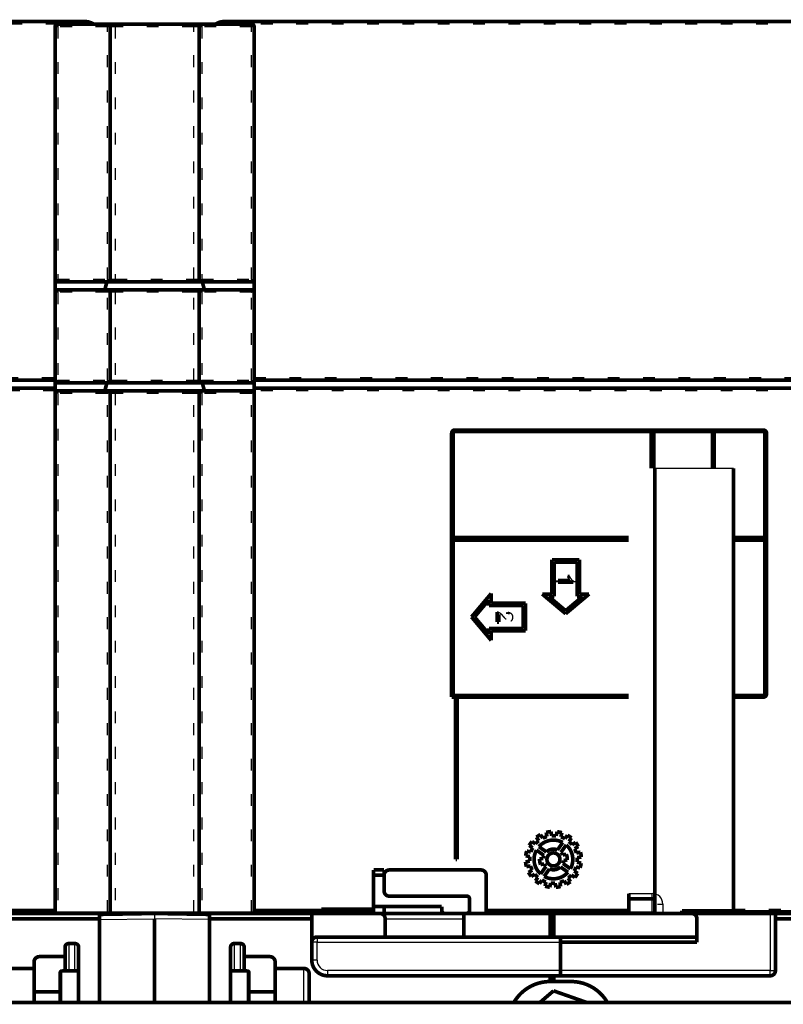
# Model space of a CAD drawing. Extents: x 169 to 1673, y 18 to 1142.
# Drawn here: x 429 to 575, y 514 to 702 of the extents above; entities that cross this region are included whole.
import ezdxf

# ---------------------------------------------------------------- set-up
doc = ezdxf.new("R2010")
doc.units = 0
doc.linetypes.add('LONG_DASH', pattern=[9, 2.25, -4.5, 2.25])
doc.layers.add('4', color=7, linetype='CONTINUOUS')

msp = doc.modelspace()

# ---------------------------------------------------------------- linework, layer by layer
at = {"layer": '4', "color": 3, "linetype": 'LONG_DASH'}
for p, q in [((436.31227, 701.61937), (305.00706, 701.61931)), ((436.3123, 701.61931), (436.3123, 701.11932)), ((441.51236, 701.61931), (441.51236, 702.11944)), ((445.81223, 701.11932), (445.81223, 701.61931)), ((447.31234, 701.61931), (447.31234, 701.11932)), ((462.31228, 701.61931), (462.31228, 701.11932)), ((463.81225, 701.61931), (463.81225, 701.11932)), ((468.11226, 701.61931), (468.11226, 702.11944)), ((605.61213, 701.61931), (473.31232, 701.61931)), ((473.31232, 701.11932), (473.31232, 701.61931)), ((436.3123, 701.11932), (435.81231, 701.11932)), ((436.3123, 701.11932), (436.3123, 652.91837)), ((445.81223, 701.11932), (436.3123, 701.11932)), ((445.81223, 652.91837), (445.81223, 701.11932)), ((446.31221, 701.11932), (445.81223, 701.11932)), ((447.31234, 701.11932), (446.31221, 701.11932)), ((462.31228, 701.11932), (447.31234, 701.11932)), ((447.31234, 701.11932), (447.31234, 652.91837)), ((462.31228, 652.91837), (462.31228, 701.11932)), ((463.31226, 701.11932), (462.31228, 701.11932)), ((463.81225, 701.11932), (463.31226, 701.11932)), ((473.31232, 701.11932), (463.81225, 701.11932)), ((463.81225, 701.11932), (463.81225, 652.91837)), ((473.31232, 652.91837), (473.31232, 701.11932)), ((473.8123, 701.11932), (473.31232, 701.11932)), ((436.3123, 652.91837), (445.81223, 652.91837)), ((446.31221, 652.91837), (447.31234, 652.91837)), ((447.31234, 652.91837), (447.31219, 652.41838)), ((447.31234, 652.91837), (462.31228, 652.91837)), ((462.31228, 652.41838), (462.31228, 652.91837)), ((462.31228, 652.91837), (463.31226, 652.91837)), ((463.81225, 652.91837), (473.31232, 652.91837)), ((447.31234, 650.91842), (447.31234, 650.41843)), ((462.31228, 650.41843), (462.31228, 650.91842)), ((436.3123, 650.41843), (436.3123, 633.61943)), ((445.81223, 650.41843), (436.3123, 650.41843)), ((445.81223, 633.61943), (445.81223, 650.41843)), ((447.31227, 650.41837), (446.31227, 650.41837)), ((447.31234, 650.41843), (447.31234, 633.61943)), ((462.31228, 650.41843), (447.31234, 650.41843)), ((463.31227, 650.41837), (462.31227, 650.41837)), ((462.31228, 633.61943), (462.31228, 650.41843)), ((473.31232, 650.41843), (463.81225, 650.41843)), ((463.81225, 650.41843), (463.81225, 633.61943)), ((473.31232, 633.61943), (473.31232, 650.41843)), ((305.00706, 634.11942), (435.81227, 634.11937)), ((436.3123, 633.61943), (445.81223, 633.61943)), ((446.31221, 633.61943), (447.31234, 633.61943)), ((447.31234, 633.61943), (447.31219, 633.11944)), ((447.31234, 633.61943), (462.31228, 633.61943)), ((462.31228, 633.11944), (462.31228, 633.61943)), ((462.31228, 633.61943), (463.31226, 633.61943)), ((463.81225, 633.61943), (473.31232, 633.61943)), ((473.8123, 634.11942), (605.61213, 634.11942)), ((435.81227, 631.61937), (305.00706, 631.61933)), ((436.3123, 631.11934), (436.3123, 532.11931)), ((445.81223, 631.11934), (436.3123, 631.11934)), ((445.81223, 532.11931), (445.81223, 631.11934)), ((447.31227, 631.11937), (446.31227, 631.11937)), ((447.31234, 631.61933), (447.31234, 631.11934)), ((462.31228, 631.11934), (447.31234, 631.11934)), ((447.31234, 631.11934), (447.31234, 532.11931)), ((463.31227, 631.11937), (462.31227, 631.11937)), ((462.31228, 631.11934), (462.31228, 631.61933)), ((462.31228, 532.11931), (462.31228, 631.11934)), ((473.31232, 631.11934), (463.81225, 631.11934)), ((463.81225, 631.11934), (463.81225, 532.11931)), ((473.31232, 532.11931), (473.31232, 631.11934)), ((605.61213, 631.61933), (473.8123, 631.61933)), ((565.31222, 532.6193), (605.61213, 532.6193))]:
    msp.add_line(p, q, dxfattribs=at)
at = {"layer": '4', "color": 40, "linetype": 'CONTINUOUS'}
msp.add_line((550.31227, 616.81888), (565.31227, 616.81888), dxfattribs=at)
at = {"layer": '4', "color": 3, "linetype": 'CONTINUOUS'}
for p, q in [((545.31225, 535.61894), (549.81229, 535.61894)), ((549.81229, 534.61882), (549.81229, 535.61894)), ((549.81229, 532.11888), (549.81229, 534.61882)), ((423.01235, 532.6193), (435.81227, 532.61937)), ((435.81231, 532.11931), (436.3123, 532.11931)), ((436.3123, 532.11931), (445.81223, 532.11931)), ((436.3123, 532.11931), (436.3123, 531.81935)), ((445.81223, 532.11931), (446.31221, 532.11931)), ((445.81227, 531.81937), (445.81223, 532.11931)), ((446.31221, 532.11931), (447.31234, 532.11931)), ((447.31227, 531.81937), (447.31234, 532.11931)), ((447.31234, 532.11931), (462.31228, 532.11931)), ((462.31228, 532.11931), (463.31226, 532.11931)), ((462.31228, 531.81935), (462.31228, 532.11931)), ((463.31226, 532.11931), (463.81225, 532.11931)), ((463.81225, 532.11931), (473.31232, 532.11931)), ((463.81225, 532.11931), (463.81225, 531.81935)), ((473.31232, 531.81935), (473.31232, 532.11931)), ((473.31232, 532.11931), (473.8123, 532.11931)), ((473.8123, 532.6193), (486.61212, 532.6193)), ((518.11212, 532.6193), (545.31225, 532.6193)), ((545.31225, 532.11888), (549.81229, 532.11888)), ((549.81229, 532.11888), (549.81229, 531.81935)), ((549.81229, 532.11888), (550.31228, 532.11888)), ((550.81226, 533.61884), (551.81224, 533.61884)), ((551.81224, 533.61884), (551.81227, 531.81937)), ((444.31226, 530.6363), (454.81231, 530.81952)), ((454.81231, 531.81935), (454.81231, 530.81952)), ((465.31221, 530.6363), (454.81231, 530.81952)), ((498.81231, 530.81937), (513.81225, 530.81937)), ((572.3122, 531.81935), (572.3122, 520.9194)), ((485.81232, 527.31931), (485.81232, 526.31933)), ((438.41219, 526.06934), (438.41227, 520.85056)), ((439.61227, 520.8715), (439.6122, 526.06934)), ((470.01228, 526.06934), (470.01227, 520.8715)), ((471.21227, 520.85056), (471.21228, 526.06934)), ((485.81232, 526.31933), (484.81219, 526.31933)), ((485.81232, 522.91935), (485.81232, 526.31933)), ((485.81232, 526.31933), (532.31226, 526.31933)), ((485.81232, 522.91935), (484.81219, 522.91935)), ((437.10703, 514.81937), (437.10699, 520.82779)), ((472.5175, 514.81937), (472.51748, 520.82779)), ((483.31227, 514.81937), (483.31223, 521.3193)), ((487.81227, 520.9194), (487.81227, 519.91942)), ((532.31226, 520.9194), (487.81227, 520.9194)), ((572.3122, 520.9194), (532.31226, 520.9194)), ((572.3122, 520.9194), (573.31232, 520.9194)), ((572.3122, 519.91942), (572.3122, 520.9194)), ((320.48727, 514.64383), (589.1372, 514.64383))]:
    msp.add_line(p, q, dxfattribs=at)
at = {"layer": '4', "color": 40, "linetype": 'LONG_DASH', "const_width": 0.7}
for points in [[(305.00713, 702.11937), (441.51234, 702.11937)], [(435.81227, 652.41837), (435.81227, 701.11937)], [(436.31227, 701.61937), (445.81227, 701.61937)], [(445.81227, 701.61937), (447.31227, 701.61937)], [(446.31227, 701.11937), (446.31227, 652.66837)], [(447.31227, 701.61937), (462.31227, 701.61937)], [(462.31227, 701.61937), (463.81227, 701.61937)], [(463.31227, 652.66837), (463.31227, 701.11937)], [(463.81227, 701.61937), (473.31227, 701.61937)], [(468.11219, 702.11937), (605.61219, 702.11937)], [(473.81227, 701.11937), (473.81227, 652.41837)], [(435.81227, 650.91837), (435.81227, 652.41837)], [(446.01926, 652.41838), (435.81231, 652.41838)], [(445.31034, 650.91837), (445.63283, 652.1219)], [(446.01926, 652.41837), (446.06227, 652.41837)], [(446.06222, 652.41838), (447.31219, 652.41838)], [(462.31228, 652.41838), (447.31219, 652.41838)], [(462.31228, 652.41837), (463.56227, 652.41837)], [(463.56227, 652.41837), (463.60533, 652.41837)], [(473.8123, 652.41838), (463.60535, 652.41838)], [(463.99171, 652.1219), (464.31419, 650.91837)], [(473.81227, 652.41837), (473.81227, 650.91837)], [(435.81227, 633.11937), (435.81227, 650.91837)], [(445.91227, 650.91837), (435.81227, 650.91837)], [(445.91227, 650.91837), (447.31227, 650.91837)], [(446.31227, 650.51837), (446.31227, 633.36937)], [(447.31227, 650.91837), (462.31227, 650.91837)], [(462.31227, 650.91837), (463.71227, 650.91837)], [(463.31227, 633.36937), (463.31227, 650.51837)], [(473.81227, 650.91837), (463.71227, 650.91837)], [(473.81227, 650.91837), (473.81227, 633.11937)], [(305.00706, 633.61943), (435.81227, 633.61937)], [(473.8123, 633.61943), (605.61213, 633.61943)], [(435.81231, 632.11932), (305.00713, 632.11937)], [(435.81227, 631.61937), (435.81227, 633.11937)], [(445.91227, 631.61937), (435.81227, 631.61937)], [(435.81227, 532.11937), (435.81227, 631.61937)], [(446.01926, 633.11944), (435.81231, 633.11944)], [(445.31034, 631.61937), (445.63283, 632.8229)], [(445.91227, 631.61937), (447.31227, 631.61937)], [(446.01926, 633.11937), (446.06227, 633.11937)], [(446.06222, 633.11944), (447.31219, 633.11944)], [(462.31228, 633.11944), (447.31219, 633.11944)], [(447.31227, 631.61937), (462.31227, 631.61937)], [(462.31227, 631.61937), (463.71227, 631.61937)], [(462.31228, 633.11937), (463.56227, 633.11937)], [(463.56227, 633.11937), (463.60533, 633.11937)], [(473.8123, 633.11944), (463.60535, 633.11944)], [(473.81227, 631.61937), (463.71227, 631.61937)], [(463.99171, 632.8229), (464.31419, 631.61937)], [(473.81227, 633.11937), (473.81227, 631.61937)], [(473.81227, 631.61937), (473.81227, 532.11937)], [(605.61219, 632.11937), (473.8123, 632.11932)], [(446.31227, 631.21937), (446.31227, 532.11937)], [(463.31227, 532.11937), (463.31227, 631.21937)], [(512.11219, 624.11937), (571.01219, 624.11937)], [(549.61219, 623.81937), (512.11219, 623.81937)], [(549.61212, 616.81883), (549.61219, 623.81937)], [(550.11219, 623.81937), (550.11225, 616.81883)], [(561.31219, 623.81937), (550.11219, 623.81937)], [(561.31217, 616.81883), (561.31219, 623.81937)], [(561.61219, 623.81937), (561.61213, 616.81883)], [(571.01219, 623.81937), (561.61219, 623.81937)], [(511.51219, 573.11937), (511.51219, 623.51937)], [(511.81219, 623.51937), (511.81219, 603.61937)], [(571.31219, 603.61937), (571.31219, 623.51937)], [(571.61219, 623.51937), (571.61219, 573.71937)], [(511.81219, 603.61937), (545.31225, 603.6194)], [(565.31222, 603.6194), (571.31219, 603.61937)], [(545.31225, 603.11941), (511.81219, 603.11937)], [(511.81219, 603.11937), (511.81219, 573.41937)], [(571.31219, 603.11937), (565.31222, 603.11941)], [(571.31219, 573.71937), (571.31219, 603.11937)], [(530.64928, 599.3612), (535.89808, 599.3612)], [(530.64928, 592.80092), (530.64928, 599.3612)], [(531.09928, 598.9112), (531.09928, 592.35092)], [(535.44808, 598.9112), (531.09928, 598.9112)], [(535.44808, 592.35416), (535.44808, 598.9112)], [(535.89808, 599.3612), (535.89808, 592.80254)], [(533.66403, 596.13554), (534.01413, 596.13554)], [(531.7928, 595.4112), (534.10065, 595.4112)], [(531.7928, 595.04903), (531.7928, 595.4112)], [(534.75457, 595.04903), (531.7928, 595.04903)], [(534.75457, 595.28243), (534.75457, 595.04903)], [(515.29713, 588.42902), (519.05818, 592.91078)], [(519.05818, 592.91078), (519.05818, 591.05151)], [(528.79144, 592.80092), (530.64928, 592.80092)], [(533.27368, 589.0419), (528.79144, 592.80092)], [(530.02791, 592.35092), (533.27175, 589.62931)], [(531.09928, 592.35092), (530.02791, 592.35092)], [(533.27175, 589.62931), (536.51946, 592.35416)], [(537.75593, 592.80416), (533.27368, 589.0419)], [(536.51946, 592.35416), (535.44808, 592.35416)], [(535.89808, 592.80254), (537.75593, 592.80416)], [(518.60818, 591.67614), (515.88323, 588.42902)], [(518.60818, 590.60151), (518.60818, 591.67614)], [(525.16918, 590.60151), (518.60818, 590.60151)], [(519.05818, 591.05151), (525.61918, 591.05151)], [(525.16918, 586.25329), (525.16918, 590.60151)], [(525.61918, 591.05151), (525.61918, 585.80329)], [(519.05818, 583.94565), (515.29713, 588.42902)], [(515.88323, 588.42902), (518.60818, 585.18191)], [(520.16918, 587.45255), (520.16918, 589.40225)], [(520.51727, 588.89923), (520.51727, 587.45255)], [(522.23961, 588.96161), (522.27784, 589.33384)], [(518.60818, 586.25329), (525.16918, 586.25329)], [(518.60818, 585.18191), (518.60818, 586.25329)], [(520.51727, 587.45255), (520.16918, 587.45255)], [(519.05818, 585.80329), (519.05818, 583.94565)], [(525.61918, 585.80329), (519.05818, 585.80329)], [(512.26219, 573.11937), (511.51219, 573.11937)], [(511.81219, 573.41937), (545.31225, 573.41934)], [(512.26219, 542.12937), (512.26219, 573.11937)], [(545.31225, 573.11938), (512.56219, 573.11937)], [(512.56219, 573.11937), (512.56219, 542.12937)], [(565.31222, 573.41934), (571.01219, 573.41937)], [(571.01219, 573.11937), (565.31222, 573.11938)], [(528.46251, 546.86811), (528.89962, 546.18198)], [(529.70153, 546.49383), (529.56026, 547.29501)], [(530.46432, 547.45442), (530.60559, 546.65323)], [(531.4658, 546.63446), (531.64188, 547.42872)], [(532.53812, 547.23003), (532.36204, 546.43577)], [(533.14958, 546.08924), (533.61621, 546.75566)], [(526.83744, 545.56038), (527.50386, 545.09375)], [(528.12539, 545.68874), (527.68827, 546.37487)], [(531.71182, 543.94177), (532.71433, 545.3735)], [(533.37785, 544.9089), (532.37534, 543.47717)], [(534.36819, 546.22912), (533.90156, 545.5627)], [(534.49655, 544.94117), (535.18269, 545.37828)], [(525.83653, 543.7303), (526.63078, 543.55422)], [(526.97731, 544.34177), (526.3109, 544.8084)], [(529.12479, 542.90401), (527.69306, 543.90652)], [(528.15766, 544.57003), (529.58939, 543.56752)], [(532.7102, 542.99033), (533.39437, 543.11097)], [(535.67593, 544.60405), (534.98979, 544.16694)], [(535.30164, 543.36502), (536.10282, 543.50629)], [(512.56219, 542.12937), (512.26219, 542.12937)], [(525.61214, 541.6565), (526.41332, 541.79777)], [(526.43209, 542.65798), (525.63783, 542.83406)], [(528.29246, 542.21136), (528.97663, 542.332)], [(529.16417, 541.26841), (528.48, 541.14777)], [(532.74958, 541.35473), (534.18131, 540.35222)], [(533.58192, 542.04738), (532.89774, 541.92674)], [(535.44228, 541.60076), (536.23654, 541.42468)], [(536.26223, 542.60224), (535.46105, 542.46097)], [(526.57273, 540.89372), (525.77155, 540.75245)], [(526.19844, 539.65469), (526.88458, 540.09181)], [(527.37782, 539.31757), (526.69168, 538.88046)], [(528.49653, 539.34984), (529.49903, 540.78157)], [(530.16255, 540.31698), (529.16004, 538.88525)], [(533.71671, 539.68871), (532.28498, 540.69122)], [(534.89706, 539.91697), (535.56347, 539.45035)], [(536.03785, 540.52844), (535.24359, 540.70452)], [(527.50618, 538.02963), (527.97281, 538.69604)], [(528.72479, 538.1695), (528.25816, 537.50308)], [(529.33625, 537.02871), (529.51234, 537.82297)], [(530.40857, 537.62428), (530.23249, 536.83002)], [(531.41005, 536.80433), (531.26878, 537.60551)], [(532.17284, 537.76492), (532.31411, 536.96373)], [(533.41187, 537.39063), (532.97475, 538.07676)], [(533.74898, 538.57), (534.1861, 537.88387)], [(535.03693, 538.69836), (534.37052, 539.16499)], [(605.61219, 532.11937), (567.31232, 532.11931)]]:
    msp.add_lwpolyline(points, dxfattribs=at)
for points in [[(436.31227, 701.61937, 0.41421356), (435.81227, 701.11937)], [(443.0895, 701.67134, 0.1392806), (441.51234, 702.11937)], [(446.31227, 701.11937, 0.41421356), (445.81227, 701.61937)], [(463.81227, 701.61937, 0.41421356), (463.31227, 701.11937)], [(468.11219, 702.11937, 0.13927419), (466.5351, 701.67138)], [(473.81227, 701.11937, 0.41421356), (473.31227, 701.61937)], [(446.0192, 652.41837, 0.33945426), (445.63283, 652.1219)], [(446.06227, 652.41837, 0.41421356), (446.31227, 652.66837)], [(463.31227, 652.66837, 0.41421356), (463.56227, 652.41837)], [(463.99171, 652.1219, 0.33945426), (463.60533, 652.41837)], [(446.31227, 650.51837, 0.41421356), (445.91227, 650.91837)], [(463.71227, 650.91837, 0.41421356), (463.31227, 650.51837)], [(446.06227, 633.11937, 0.41421356), (446.31227, 633.36937)], [(463.31227, 633.36937, 0.41421356), (463.56227, 633.11937)], [(446.01926, 633.11944, 0.33392062), (445.6328, 632.82284)], [(446.31227, 631.21937, 0.41421356), (445.91227, 631.61937)], [(463.71227, 631.61937, 0.41421356), (463.31227, 631.21937)], [(463.99171, 632.8229, 0.33945426), (463.60533, 633.11937)], [(512.11219, 624.11937, 0.41421356), (511.51219, 623.51937)], [(512.11219, 623.81937, 0.41421356), (511.81219, 623.51937)], [(571.61219, 623.51937, 0.41421356), (571.01219, 624.11937)], [(571.31219, 623.51937, 0.41421356), (571.01219, 623.81937)], [(571.01219, 573.11937, 0.41421356), (571.61219, 573.71937)], [(571.01219, 573.41937, 0.41421356), (571.31219, 573.71937)], [(528.46251, 546.86811, 0.043008701), (527.68827, 546.37487)], [(530.46432, 547.45442, 0.043008701), (529.56026, 547.29501)], [(532.53812, 547.23003, 0.043008701), (531.64188, 547.42872)], [(534.36819, 546.22912, 0.043008701), (533.61621, 546.75566)], [(526.83744, 545.56038, 0.043008701), (526.3109, 544.8084)], [(528.12539, 545.68874, 0.047528527), (527.50386, 545.09375)], [(532.71433, 545.3735, 0.3513136), (528.15766, 544.57003)], [(529.70153, 546.49383, 0.047528527), (528.89962, 546.18198)], [(531.4658, 546.63446, 0.047528527), (530.60559, 546.65323)], [(533.14958, 546.08924, 0.047528527), (532.36204, 546.43577)], [(534.18131, 540.35222, 0.3513136), (533.37785, 544.9089)], [(534.49655, 544.94117, 0.047528527), (533.90156, 545.5627)], [(535.67593, 544.60405, 0.043008701), (535.18269, 545.37829)], [(525.83653, 543.7303, 0.043008701), (525.63783, 542.83407)], [(526.97731, 544.34177, 0.047528527), (526.63078, 543.55422)], [(527.69306, 543.90652, 0.3513136), (528.49653, 539.34984)], [(531.71182, 543.94177, 0.29756602), (529.58939, 543.56752)], [(532.17919, 542.12937, 1), (529.69519, 542.12937, 1), (532.17919, 542.12937)], [(532.7102, 542.99033, 0.075373076), (532.37534, 543.47717)], [(533.58192, 542.04738, 0.10312602), (533.39438, 543.11097)], [(535.30164, 543.36502, 0.047528527), (534.98979, 544.16694)], [(536.26223, 542.60224, 0.043008701), (536.10282, 543.50629)], [(525.61214, 541.6565, 0.043008701), (525.77155, 540.75245)], [(526.43209, 542.65798, 0.047528527), (526.41332, 541.79777)], [(528.29246, 542.21136, 0.10312602), (528.48, 541.14777)], [(529.12479, 542.90401, 0.075373076), (528.97663, 542.332)], [(529.16417, 541.26841, 0.075373076), (529.49903, 540.78157)], [(532.74958, 541.35473, 0.075373076), (532.89774, 541.92674)], [(535.44228, 541.60076, 0.047528527), (535.46105, 542.46097)], [(536.03785, 540.52844, 0.043008701), (536.23654, 541.42468)], [(526.19844, 539.65469, 0.043008701), (526.69169, 538.88046)], [(526.57273, 540.89372, 0.047528527), (526.88458, 540.09181)], [(527.37782, 539.31757, 0.047528527), (527.97281, 538.69604)], [(529.16004, 538.88525, 0.3513136), (533.71671, 539.68871)], [(530.16255, 540.31698, 0.29756602), (532.28498, 540.69122)], [(534.89706, 539.91697, 0.047528527), (535.24359, 540.70452)], [(535.03693, 538.69836, 0.043008701), (535.56347, 539.45035)], [(527.50618, 538.02963, 0.043008701), (528.25816, 537.50308)], [(528.72479, 538.1695, 0.047528527), (529.51234, 537.82297)], [(530.40857, 537.62428, 0.047528527), (531.26878, 537.60551)], [(532.17284, 537.76492, 0.047528527), (532.97475, 538.07676)], [(533.41187, 537.39063, 0.043008701), (534.1861, 537.88387)], [(533.74898, 538.57001, 0.047528527), (534.37052, 539.16499)], [(529.33625, 537.02871, 0.043008701), (530.23249, 536.83002)], [(531.41005, 536.80433, 0.043008701), (532.31411, 536.96373)]]:
    msp.add_lwpolyline(points, format="xyb", dxfattribs=at)
at = {"layer": '4', "color": 40, "linetype": 'CONTINUOUS', "const_width": 0.7}
for points in [[(550.31227, 616.81888), (550.31228, 531.81935)], [(565.31227, 616.81888), (565.31222, 532.31934)], [(496.61219, 539.11937), (496.61219, 540.11937)], [(496.61219, 540.11937), (498.61219, 540.11937)], [(498.61219, 540.11937), (498.61219, 539.11937)], [(499.61219, 540.11937), (517.11219, 540.11937)], [(498.61214, 539.11944), (496.61218, 539.11944)], [(496.61219, 533.11937), (496.61219, 539.11937)], [(498.61219, 536.11937), (498.61219, 539.11937)], [(518.11219, 539.11937), (518.11219, 532.61937)], [(545.31227, 534.61888), (545.31227, 535.61888)], [(514.41219, 535.11937), (499.61219, 535.11937)], [(514.91219, 532.37965), (514.91219, 534.61937)], [(545.31227, 534.61888), (549.81227, 534.61888)], [(545.31227, 532.11888), (545.31227, 534.61888)], [(435.81231, 532.11931), (423.01234, 532.11937)], [(424.81227, 531.81937), (444.31227, 531.81937)], [(444.31227, 531.63609), (454.81227, 531.81937)], [(444.31227, 531.81937), (448.81227, 531.81937)], [(444.31227, 530.81937), (444.31227, 531.81937)], [(448.81227, 531.81937), (448.81227, 531.71463)], [(451.91232, 531.76875), (451.91227, 531.76875)], [(454.81227, 531.81937), (454.81227, 531.81937)], [(465.31227, 531.63609), (454.81227, 531.81937)], [(457.7123, 531.76875), (457.71227, 531.76875)], [(460.81227, 531.81937), (465.31227, 531.81937)], [(460.81227, 531.71463), (460.81227, 531.81937)], [(465.31227, 531.81937), (484.81227, 531.81937)], [(465.31227, 531.81937), (465.31227, 530.81937)], [(486.61219, 532.11937), (473.8123, 532.11931)], [(484.81227, 531.81937), (497.81227, 531.81937)], [(484.81227, 530.81937), (484.81227, 531.81937)], [(486.61212, 532.6193), (496.61218, 532.6193)], [(486.61212, 531.81935), (486.61219, 532.11937)], [(486.61219, 532.11937), (486.61219, 532.61937)], [(486.61219, 532.11937), (496.61219, 532.11937)], [(496.61218, 531.81935), (496.61219, 533.11937)], [(496.61219, 533.11937), (509.60531, 533.11937)], [(497.81227, 531.81937), (513.81227, 531.81937)], [(498.61219, 533.11937), (498.61214, 531.81935)], [(509.60531, 533.11937), (509.60531, 532.37965)], [(510.03382, 531.81935), (509.81852, 531.97008)], [(513.81227, 531.81937), (530.31227, 531.81937)], [(513.81227, 527.31936), (513.81227, 531.81937)], [(514.69898, 531.97008), (514.48365, 531.81935)], [(518.11212, 531.81935), (518.11219, 532.11937)], [(518.11219, 532.11937), (518.11219, 532.61937)], [(518.11219, 532.11937), (545.31225, 532.11931)], [(527.51227, 531.94438), (526.51227, 531.94438)], [(526.51227, 531.94438), (526.51227, 531.81937)], [(527.51225, 531.94442), (527.51227, 531.81937)], [(540.51227, 531.94438), (527.51227, 531.94438)], [(530.31227, 531.81937), (530.31227, 527.31936)], [(530.3123, 531.81935), (531.01227, 531.81937)], [(531.01227, 527.31936), (531.01227, 531.81937)], [(531.01227, 531.81937), (557.31227, 531.81937)], [(540.51224, 531.94442), (540.51227, 531.81937)], [(541.51227, 531.94438), (540.51227, 531.94438)], [(541.51222, 531.81935), (541.51227, 531.94438)], [(545.31225, 531.81935), (545.31227, 532.11888)], [(567.31227, 532.31937), (555.4486, 532.31937)], [(555.4486, 532.11937), (555.4486, 532.31937)], [(555.4486, 532.11937), (567.31227, 532.11937)], [(557.31227, 531.81937), (572.31227, 531.81937)], [(567.31227, 532.11937), (567.31227, 532.31937)], [(572.31227, 531.81937), (573.31227, 531.81937)], [(573.31227, 531.81937), (573.31227, 530.81937)], [(573.31227, 531.81937), (576.31227, 531.81937)], [(444.31226, 530.81937), (424.81228, 530.81937)], [(444.31226, 514.81931), (444.31227, 530.81937)], [(454.81231, 530.81952), (454.81231, 514.81931)], [(465.31227, 530.81937), (465.31221, 514.81931)], [(484.81219, 530.81937), (465.31221, 530.81937)], [(484.81227, 522.91937), (484.81227, 530.81937)], [(498.81227, 530.81937), (498.81227, 527.31936)], [(531.01232, 530.11936), (530.31227, 530.11937)], [(558.31227, 527.31936), (558.31227, 530.81937)], [(573.31227, 530.81937), (573.31227, 520.91937)], [(576.81224, 530.81937), (573.31232, 530.81937)], [(438.41227, 526.06937), (439.61227, 526.06937)], [(470.01227, 526.06937), (471.21227, 526.06937)], [(498.81227, 527.31936), (485.81227, 527.31936)], [(498.81227, 527.31936), (513.81227, 527.31936)], [(530.31227, 527.31936), (513.81227, 527.31936)], [(530.31227, 527.31936), (531.01227, 527.31937)], [(531.01227, 527.31936), (558.31227, 527.31936)], [(532.31226, 526.31933), (558.31224, 526.31933)], [(532.31227, 526.31937), (532.31227, 527.31936)], [(532.31227, 520.91937), (532.31227, 526.31937)], [(558.31227, 526.31937), (558.31227, 527.31936)], [(437.71227, 523.56937), (437.71227, 525.36937)], [(440.31227, 525.36937), (440.31221, 514.81931)], [(469.31226, 514.81931), (469.31227, 525.36937)], [(471.91227, 525.36937), (471.91227, 523.56937)], [(431.81227, 521.31937), (431.81227, 522.56937)], [(432.81227, 523.56937), (437.71227, 523.56937)], [(437.71227, 523.56937), (437.71233, 520.83836)], [(471.91227, 523.56937), (476.81227, 523.56937)], [(471.91229, 520.83835), (471.91227, 523.56937)], [(477.81227, 522.56937), (477.81227, 521.31937)], [(426.31227, 521.31937), (431.81227, 521.31937)], [(431.81227, 521.31937), (431.81226, 514.81931)], [(436.81227, 520.52782), (436.81229, 514.81931)], [(440.31221, 520.88375), (437.10699, 520.82779)], [(469.31226, 520.88375), (472.51748, 520.82779)], [(472.81227, 520.52782), (472.81233, 514.81931)], [(477.81221, 514.81931), (477.81227, 521.31937)], [(477.81227, 521.31937), (483.31227, 521.31937)], [(532.31227, 519.91937), (532.31227, 520.91937)], [(484.31227, 520.31937), (484.31221, 514.81931)], [(530.31227, 519.91937), (487.81227, 519.91937)], [(531.01227, 519.91937), (530.31227, 519.91937)], [(530.3123, 518.81936), (530.31227, 519.91937)], [(534.31227, 518.81936), (530.31227, 518.81936)], [(531.01227, 519.91937), (531.01227, 518.81936)], [(572.31227, 519.91937), (531.01227, 519.91937)], [(436.81227, 516.81937), (431.81226, 516.81941)], [(472.81227, 516.81937), (477.81221, 516.81941)], [(528.36437, 514.81937), (530.95302, 517.04259)], [(530.95302, 517.04259), (537.28635, 514.81937)], [(589.31268, 514.81931), (340.3122, 514.81931)]]:
    msp.add_lwpolyline(points, dxfattribs=at)
for points in [[(499.61219, 540.11937, 0.41421356), (498.61219, 539.11937)], [(518.11219, 539.11937, 0.41421356), (517.11219, 540.11937)], [(498.61219, 536.11937, 0.41421356), (499.61219, 535.11937)], [(514.91219, 534.61937, 0.41421356), (514.41219, 535.11937)], [(550.34569, 534.46473, 0.14159475), (549.81227, 534.61888)], [(435.81227, 532.11937, 0.17007828), (435.92156, 531.80737)], [(446.20297, 531.80736, 0.17007943), (446.31227, 532.11937)], [(463.31227, 532.11937, 0.1700595), (463.42154, 531.80739)], [(473.70296, 531.80735, 0.17009084), (473.81227, 532.11937)], [(498.81227, 530.81937, 0.41421356), (497.81227, 531.81937)], [(509.60531, 532.37965, 0.24469844), (509.81852, 531.97008)], [(514.69898, 531.97008, 0.24469844), (514.91219, 532.37965)], [(558.31227, 530.81937, 0.41421356), (557.31227, 531.81937)], [(438.41227, 526.06937, 0.41421356), (437.71227, 525.36937)], [(440.31227, 525.36937, 0.41421356), (439.61227, 526.06937)], [(470.01227, 526.06937, 0.41421356), (469.31227, 525.36937)], [(471.91227, 525.36937, 0.41421356), (471.21227, 526.06937)], [(485.81227, 527.31937, 0.41421356), (484.81227, 526.31937)], [(432.81227, 523.56937, 0.41421356), (431.81227, 522.56937)], [(477.81227, 522.56937, 0.41421356), (476.81227, 523.56937)], [(484.81227, 522.91937, 0.41421356), (487.81227, 519.91937)], [(437.10703, 520.82777, 0.4091108), (436.81227, 520.52782)], [(472.81227, 520.52782, 0.4091108), (472.5175, 520.82777)], [(484.31227, 520.31937, 0.41421356), (483.31227, 521.31937)], [(572.31227, 519.91937, 0.41421356), (573.31227, 520.91937)], [(530.31227, 518.81936, 0.26482659), (523.43118, 514.89989)], [(541.19334, 514.8999, 0.26482628), (534.31227, 518.81936)]]:
    msp.add_lwpolyline(points, format="xyb", dxfattribs=at)
at = {"layer": '4', "color": 3, "linetype": 'CONTINUOUS'}
for centre, start, end in [((549.81227, 533.61888), 0, 90), ((487.81227, 522.91937), 180, 270)]:
    msp.add_arc(centre, 2, start, end, dxfattribs=at)
at = {"layer": '4', "color": 40, "linetype": 'LONG_DASH'}
for points, knots in [([(436.3123, 652.91837), (436.21926, 652.78826), (435.9643, 652.59832), (435.81227, 652.41837), (435.81231, 652.41838)], [0, 0, 0, 0, 0.0004725802, 0.0009527874, 0.0009527874, 0.0009527874, 0.0009527874]), ([(473.8123, 652.41838), (473.81227, 652.41837), (473.67977, 652.57986), (473.41826, 652.77513), (473.31232, 652.91837)], [0, 0, 0, 0, 0.0004183568, 0.0009527887, 0.0009527887, 0.0009527887, 0.0009527887]), ([(435.81231, 650.91842), (435.81227, 650.91837), (435.94477, 650.75688), (436.20627, 650.56162), (436.3123, 650.41843)], [0, 0, 0, 0, 0.0004183568, 0.0009527887, 0.0009527887, 0.0009527887, 0.0009527887]), ([(473.31232, 650.41843), (473.40527, 650.54848), (473.66023, 650.73842), (473.81227, 650.91837), (473.8123, 650.91842)], [0, 0, 0, 0, 0.0004725802, 0.0009527874, 0.0009527874, 0.0009527874, 0.0009527874]), ([(436.3123, 633.61943), (436.21926, 633.48926), (435.9643, 633.29932), (435.81227, 633.11937), (435.81231, 633.11944)], [0, 0, 0, 0, 0.0004725802, 0.0009527874, 0.0009527874, 0.0009527874, 0.0009527874]), ([(473.8123, 633.11944), (473.81227, 633.11937), (473.67977, 633.28086), (473.41826, 633.47613), (473.31232, 633.61943)], [0, 0, 0, 0, 0.0004183568, 0.0009527887, 0.0009527887, 0.0009527887, 0.0009527887]), ([(435.81231, 631.61933), (435.81227, 631.61937), (435.94477, 631.45788), (436.20627, 631.26262), (436.3123, 631.11934)], [0, 0, 0, 0, 0.0004183568, 0.0009527887, 0.0009527887, 0.0009527887, 0.0009527887]), ([(473.31232, 631.11934), (473.40527, 631.24948), (473.66023, 631.43942), (473.81227, 631.61937), (473.8123, 631.61933)], [0, 0, 0, 0, 0.0004725802, 0.0009527874, 0.0009527874, 0.0009527874, 0.0009527874]), ([(534.01413, 596.13554), (534.13627, 595.87576), (534.35884, 595.55528), (534.6688, 595.32486), (534.75457, 595.28243)], [0, 0, 0, 0, 2.897918, 3.8638907, 3.8638907, 3.8638907, 3.8638907]), ([(520.16918, 589.40225), (520.22026, 589.40382), (520.32316, 589.39603), (520.51248, 589.32989), (520.72038, 589.20567), (520.92682, 589.02345), (521.08289, 588.85638), (521.20649, 588.71352), (521.33208, 588.55933), (521.46157, 588.40801), (521.59395, 588.26377), (521.68705, 588.16919), (521.81232, 588.04988), (521.96435, 587.93406), (522.14183, 587.85293), (522.33598, 587.81359), (522.52903, 587.85365), (522.67497, 587.96705), (522.75656, 588.06872), (522.81224, 588.19537), (522.83475, 588.33969), (522.8292, 588.49216), (522.78072, 588.68416), (522.65872, 588.83854), (522.45652, 588.94324), (522.32537, 588.96098), (522.23961, 588.96161)], [0, 0, 0, 0, 0.51500202, 1.030004, 2.0119893, 2.9387528, 3.8030919, 4.3180939, 4.8330959, 5.8150811, 6.294069, 6.7418447, 7.1740142, 8.1211858, 8.6361878, 9.1391851, 10.097161, 10.544937, 10.977106, 11.409276, 11.924278, 12.43928, 12.942277, 13.900253, 14.348028, 15.212367, 15.212367, 15.212367, 15.212367]), ([(522.27784, 589.33384), (522.39432, 589.32315), (522.62122, 589.2772), (522.90604, 589.08937), (523.07389, 588.81378), (523.13783, 588.4979), (523.13145, 588.16887), (523.04543, 587.89487), (522.91537, 587.71878), (522.80294, 587.61385), (522.62606, 587.50114), (522.41296, 587.45004), (522.13432, 587.46164), (521.91912, 587.53815), (521.69697, 587.68431), (521.5437, 587.82108), (521.36556, 588.006), (521.21059, 588.17998), (521.06468, 588.35289), (520.95604, 588.48075), (520.86881, 588.58065), (520.77961, 588.6797), (520.71226, 588.74986), (520.61863, 588.83042), (520.55913, 588.8736), (520.51727, 588.89923)], [0, 0, 0, 0, 1.1790688, 2.3031694, 3.3640565, 4.3534848, 5.5325536, 6.6566542, 7.2049624, 7.7175413, 8.2122555, 9.2965041, 9.8860385, 11.010139, 11.558447, 12.56574, 13.060454, 14.239523, 14.815316, 15.363624, 15.911932, 16.177154, 16.671868, 16.919225, 17.413939, 17.413939, 17.413939, 17.413939])]:
    msp.add_open_spline(points, degree=3, knots=knots, dxfattribs=at)
at = {"layer": '4', "color": 3, "linetype": 'LONG_DASH', "extrusion": (2, 2, 2)}
for points, knots in [([(446.06222, 652.41838), (446.06227, 652.41837), (446.04637, 652.45016), (445.96266, 652.61759), (445.87331, 652.79628), (445.81223, 652.91837)], [2, 2, 2, 2, 2.2635531, 2.5544962, 3.2140174, 3.2140174, 3.2140174, 3.2140174]), ([(445.81223, 652.91837), (445.93436, 652.85733), (446.11305, 652.76798), (446.28048, 652.68427), (446.31227, 652.66837), (446.31221, 652.66838)], [2, 2, 2, 2, 2.6595212, 2.9504643, 3.2140174, 3.2140174, 3.2140174, 3.2140174]), ([(446.31221, 652.66838), (446.31227, 652.66241), (446.34358, 652.65451), (446.45972, 652.62971), (446.54374, 652.61283), (446.74072, 652.56172), (446.85163, 652.52613), (447.02495, 652.47023), (447.08243, 652.45228), (447.19738, 652.42624), (447.25482, 652.41837), (447.31219, 652.41838)], [2, 2, 2, 2, 3.3866068, 3.3866068, 4.7533632, 4.7533632, 6.0428497, 6.0428497, 6.6581236, 6.6581236, 7.2590094, 7.2590094, 7.2590094, 7.2590094]), ([(462.31228, 652.41838), (462.36971, 652.41837), (462.42716, 652.42624), (462.5421, 652.45228), (462.59958, 652.47023), (462.77291, 652.52613), (462.88382, 652.56172), (463.08079, 652.61283), (463.16481, 652.62971), (463.28095, 652.65451), (463.31227, 652.66241), (463.31226, 652.66838)], [2, 2, 2, 2, 2.6008869, 2.6008869, 3.2161611, 3.2161611, 4.5056483, 4.5056483, 5.8724054, 5.8724054, 7.2590129, 7.2590129, 7.2590129, 7.2590129]), ([(463.31226, 652.66838), (463.31227, 652.66837), (463.35202, 652.68825), (463.52878, 652.77663), (463.70055, 652.86251), (463.81225, 652.91837)], [2, 2, 2, 2, 2.2964618, 2.6118205, 3.215305, 3.215305, 3.215305, 3.215305]), ([(463.81225, 652.91837), (463.75641, 652.80665), (463.67052, 652.63488), (463.58214, 652.45812), (463.56227, 652.41837), (463.56225, 652.41838)], [2, 2, 2, 2, 2.6034844, 2.9188431, 3.215305, 3.215305, 3.215305, 3.215305]), ([(445.81223, 650.41843), (445.83684, 650.54126), (445.87229, 650.71849), (445.90577, 650.88592), (445.91227, 650.91837), (445.91231, 650.91842)], [2, 2, 2, 2, 2.5462409, 2.7760558, 3, 3, 3, 3]), ([(446.31221, 650.51837), (446.31227, 650.51837), (446.27981, 650.51188), (446.11238, 650.47839), (445.93515, 650.44295), (445.81223, 650.41843)], [2, 2, 2, 2, 2.2239442, 2.4537591, 3, 3, 3, 3]), ([(447.31234, 650.91842), (447.2866, 650.91837), (447.23441, 650.90642), (447.12528, 650.837), (446.98136, 650.72109), (446.80885, 650.63128), (446.58722, 650.56364), (446.37372, 650.53287), (446.31227, 650.52217), (446.31221, 650.51837)], [2, 2, 2, 2, 2.1775761, 2.3610392, 2.7587191, 3.1933592, 3.6469625, 4.5941519, 5.5474213, 5.5474213, 5.5474213, 5.5474213]), ([(463.31226, 650.51837), (463.31227, 650.5225), (463.27555, 650.52802), (463.14768, 650.54812), (463.06573, 650.56054), (462.91008, 650.60195), (462.8473, 650.6221), (462.73316, 650.67453), (462.68361, 650.70217), (462.57128, 650.77761), (462.50793, 650.83128), (462.40027, 650.89946), (462.35627, 650.91837), (462.31228, 650.91842)], [2, 2, 2, 2, 3.0380657, 3.0380657, 3.9185446, 3.9185446, 4.430873, 4.430873, 4.7979854, 4.7979854, 5.2434698, 5.2434698, 5.5479199, 5.5479199, 5.5479199, 5.5479199]), ([(463.81225, 650.41843), (463.68091, 650.44464), (463.54601, 650.47162), (463.40292, 650.50024), (463.36832, 650.50716), (463.32419, 650.51599), (463.31227, 650.51837), (463.31226, 650.51837)], [2, 2, 2, 2, 2.5844189, 2.5844189, 2.8065076, 2.8065076, 3, 3, 3, 3]), ([(463.71231, 650.91842), (463.71227, 650.91837), (463.71465, 650.90645), (463.72348, 650.86232), (463.7304, 650.82772), (463.75901, 650.68463), (463.786, 650.54972), (463.81225, 650.41843)], [2, 2, 2, 2, 2.1934924, 2.1934924, 2.4155811, 2.4155811, 3, 3, 3, 3]), ([(446.06222, 633.11944), (446.06227, 633.11937), (446.04637, 633.15116), (445.96266, 633.31859), (445.87331, 633.49728), (445.81223, 633.61943)], [2, 2, 2, 2, 2.2635531, 2.5544962, 3.2140174, 3.2140174, 3.2140174, 3.2140174]), ([(445.81223, 633.61943), (445.93436, 633.55833), (446.11305, 633.46898), (446.28048, 633.38527), (446.31227, 633.36937), (446.31221, 633.36944)], [2, 2, 2, 2, 2.6595212, 2.9504643, 3.2140174, 3.2140174, 3.2140174, 3.2140174]), ([(463.31226, 633.36944), (463.31227, 633.36937), (463.35202, 633.38925), (463.52878, 633.47763), (463.70055, 633.56351), (463.81225, 633.61943)], [2, 2, 2, 2, 2.2964618, 2.6118205, 3.215305, 3.215305, 3.215305, 3.215305]), ([(463.81225, 633.61943), (463.75641, 633.50765), (463.67052, 633.33588), (463.58214, 633.15912), (463.56227, 633.11937), (463.56225, 633.11944)], [2, 2, 2, 2, 2.6034844, 2.9188431, 3.215305, 3.215305, 3.215305, 3.215305]), ([(446.31221, 633.36944), (446.31227, 633.36341), (446.34358, 633.35551), (446.45972, 633.33071), (446.54374, 633.31383), (446.74072, 633.26272), (446.85163, 633.22713), (447.02495, 633.17123), (447.08243, 633.15328), (447.19738, 633.12724), (447.25482, 633.11937), (447.31219, 633.11944)], [2, 2, 2, 2, 3.3866066, 3.3866066, 4.7533628, 4.7533628, 6.0428492, 6.0428492, 6.658123, 6.658123, 7.2590084, 7.2590084, 7.2590084, 7.2590084]), ([(462.31228, 633.11944), (462.36971, 633.11937), (462.42716, 633.12724), (462.5421, 633.15328), (462.59958, 633.17123), (462.77291, 633.22713), (462.88382, 633.26272), (463.08079, 633.31383), (463.16481, 633.33071), (463.28095, 633.35551), (463.31227, 633.36341), (463.31226, 633.36944)], [2, 2, 2, 2, 2.600887, 2.600887, 3.2161611, 3.2161611, 4.5056483, 4.5056483, 5.8724055, 5.8724055, 7.259013, 7.259013, 7.259013, 7.259013]), ([(445.81223, 631.11934), (445.83684, 631.24226), (445.87229, 631.41949), (445.90577, 631.58692), (445.91227, 631.61937), (445.91231, 631.61933)], [2, 2, 2, 2, 2.5462409, 2.7760558, 3, 3, 3, 3]), ([(446.31221, 631.21943), (446.31227, 631.21937), (446.27981, 631.21288), (446.11238, 631.17939), (445.93515, 631.14395), (445.81223, 631.11934)], [2, 2, 2, 2, 2.2239442, 2.4537591, 3, 3, 3, 3]), ([(447.31234, 631.61933), (447.2866, 631.61937), (447.23441, 631.60742), (447.12528, 631.538), (446.98136, 631.42209), (446.80885, 631.33228), (446.58722, 631.26464), (446.37372, 631.23387), (446.31227, 631.22317), (446.31221, 631.21943)], [2, 2, 2, 2, 2.1775761, 2.3610392, 2.7587191, 3.1933592, 3.6469625, 4.5941519, 5.5474213, 5.5474213, 5.5474213, 5.5474213]), ([(463.31226, 631.21943), (463.31227, 631.2235), (463.27555, 631.22902), (463.14768, 631.24912), (463.06573, 631.26154), (462.91008, 631.30295), (462.8473, 631.3231), (462.73316, 631.37553), (462.68361, 631.40317), (462.57128, 631.47861), (462.50793, 631.53228), (462.40027, 631.60046), (462.35627, 631.61937), (462.31228, 631.61933)], [2, 2, 2, 2, 3.0380657, 3.0380657, 3.9185446, 3.9185446, 4.430873, 4.430873, 4.7979854, 4.7979854, 5.2434698, 5.2434698, 5.5479199, 5.5479199, 5.5479199, 5.5479199]), ([(463.81225, 631.11934), (463.68091, 631.14564), (463.54601, 631.17262), (463.40292, 631.20124), (463.36832, 631.20816), (463.32419, 631.21699), (463.31227, 631.21937), (463.31226, 631.21943)], [2, 2, 2, 2, 2.5844189, 2.5844189, 2.8065076, 2.8065076, 3, 3, 3, 3]), ([(463.71231, 631.61933), (463.71227, 631.61937), (463.71465, 631.60745), (463.72348, 631.56332), (463.7304, 631.52872), (463.75901, 631.38563), (463.786, 631.25072), (463.81225, 631.11934)], [2, 2, 2, 2, 2.1934924, 2.1934924, 2.4155811, 2.4155811, 3, 3, 3, 3])]:
    msp.add_open_spline(points, degree=3, knots=knots, dxfattribs=at)
at = {"layer": '4', "color": 40, "linetype": 'LONG_DASH'}
msp.add_open_spline([(534.10065, 595.4112), (534.00283, 595.51375), (533.84454, 595.75074), (533.71309, 596.00258), (533.66403, 596.13554)], degree=3, dxfattribs=at)
at = {"layer": '4', "color": 40, "linetype": 'CONTINUOUS', "extrusion": (0.000280875, 0.000280875, 0.000280875)}
msp.add_open_spline([(486.92303, 531.81935), (486.86323, 531.87481), (486.70563, 532.00549), (486.61219, 532.11937), (486.61212, 532.11931)], degree=3, knots=[0.0002808751, 0.0002808751, 0.0002808751, 0.0002808751, 0.0005344319, 0.0009527887, 0.0009527887, 0.0009527887, 0.0009527887], dxfattribs=at)

doc.saveas('drawing.dxf')
